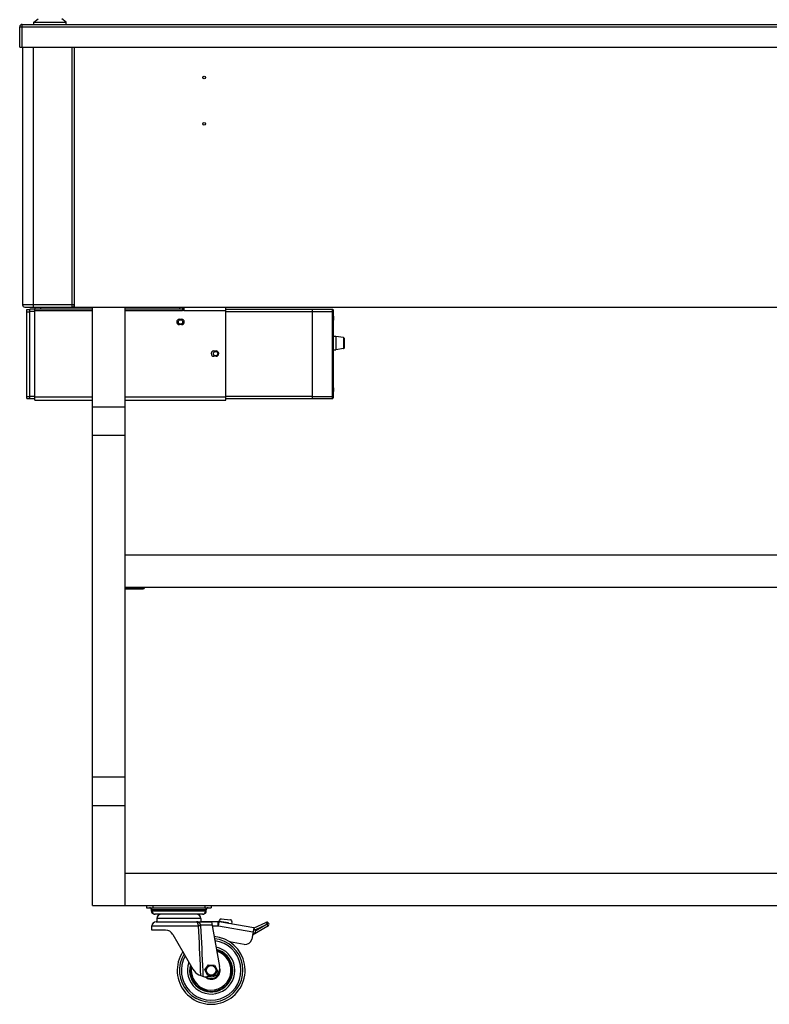
# Model space of a CAD drawing. Units: millimetres. Extents: x -1549 to 4493, y -188 to 5023.
# Drawn here: x 3071 to 3767, y 2339 to 3252 of the extents above; entities that cross this region are included whole.
import ezdxf

# ---------------------------------------------------------------- set-up
doc = ezdxf.new("R2010")
doc.units = ezdxf.units.MM
doc.header["$LTSCALE"] = 19.36
doc.layers.get('0').update_dxf_attribs({"linetype": 'CONTINUOUS'})
for name, color, linetype in [('02___PRT_ALL_AXES', 7, 'CONTINUOUS'), ('1', 7, 'CONTINUOUS'), ('ISOLA', 7, 'CONTINUOUS')]:
    doc.layers.add(name, color=color, linetype=linetype)

msp = doc.modelspace()

# ---------------------------------------------------------------- linework, layer by layer
at = {"color": 7, "linetype": 'Continuous'}
for p, q in [((3084.09, 3250.16), (3088.09, 3253.16)), ((3114.09, 3250.16), (3110.09, 3253.16)), ((3084.09, 3248.16), (3084.09, 3250.16)), ((3084.09, 3250.16), (3114.09, 3250.16)), ((3114.09, 3248.16), (3114.09, 3250.16)), ((3073.59, 3226.96), (3073.59, 2987.96)), ((3121.59, 3226.96), (3121.59, 2987.96)), ((3075.59, 2985.96), (3121.59, 2985.96)), ((3085.09, 2985.96), (3085.09, 2984.46)), ((3222.09, 2985.96), (3222.09, 2984.46)), ((3077.44, 2901.21), (3077.44, 2983.71)), ((3077.44, 2983.71), (3080.19, 2983.71)), ((3077.44, 2981.71), (3080.19, 2981.71)), ((3080.19, 2901.21), (3080.19, 2983.96)), ((3085.09, 2983.96), (3080.19, 2983.96)), ((3085.09, 2981.96), (3080.19, 2981.96)), ((3223.09, 2983.96), (3222.09, 2983.96)), ((3262.09, 2983.96), (3361.19, 2983.96)), ((3342.69, 2901.21), (3342.69, 2983.96)), ((3361.69, 2983.46), (3361.69, 2901.71)), ((3361.69, 2978.38), (3361.82, 2978.36)), ((3361.82, 2978.36), (3361.82, 2973.05)), ((3362.38, 2977.12), (3362.36, 2977.17)), ((3362.36, 2977.16), (3362.36, 2977.16)), ((3361.69, 2973.04), (3361.82, 2973.05)), ((3362.36, 2975.94), (3362.44, 2975.95)), ((3362.36, 2975.47), (3362.36, 2975.94)), ((3362.44, 2975.46), (3362.36, 2975.47)), ((3362.36, 2974.25), (3362.36, 2974.26)), ((3362.44, 2975.95), (3362.48, 2975.96)), ((3362.48, 2975.46), (3362.44, 2975.46)), ((3362.48, 2975.96), (3362.52, 2975.96)), ((3362.52, 2975.45), (3362.48, 2975.46)), ((3362.52, 2975.96), (3362.53, 2975.96)), ((3362.53, 2975.45), (3362.52, 2975.45)), ((3362.53, 2975.96), (3362.55, 2975.96)), ((3362.56, 2976.16), (3362.55, 2976.22)), ((3362.55, 2975.96), (3362.56, 2975.97)), ((3362.55, 2975.96), (3362.55, 2975.96)), ((3362.56, 2975.45), (3362.55, 2975.45)), ((3362.56, 2976.15), (3362.56, 2976.16)), ((3362.56, 2976.14), (3362.56, 2976.15)), ((3362.56, 2976.13), (3362.56, 2976.14)), ((3362.56, 2976.12), (3362.56, 2976.13)), ((3362.56, 2976.11), (3362.56, 2976.12)), ((3362.56, 2976.1), (3362.56, 2976.11)), ((3362.56, 2976.09), (3362.56, 2976.1)), ((3362.56, 2976.08), (3362.56, 2976.09)), ((3362.56, 2976.07), (3362.56, 2976.08)), ((3362.56, 2976.06), (3362.56, 2976.07)), ((3362.56, 2976.06), (3362.56, 2976.06)), ((3362.56, 2976.05), (3362.56, 2976.06)), ((3362.56, 2976.04), (3362.56, 2976.05)), ((3362.56, 2975.97), (3362.56, 2975.97)), ((3362.56, 2975.37), (3362.56, 2975.38)), ((3362.56, 2975.36), (3362.56, 2975.37)), ((3362.56, 2975.35), (3362.56, 2975.36)), ((3362.56, 2975.34), (3362.56, 2975.35)), ((3362.56, 2975.34), (3362.56, 2975.34)), ((3362.56, 2975.33), (3362.56, 2975.34)), ((3362.56, 2975.32), (3362.56, 2975.33)), ((3362.56, 2975.31), (3362.56, 2975.32)), ((3362.56, 2975.3), (3362.56, 2975.31)), ((3362.56, 2975.29), (3362.56, 2975.3)), ((3362.56, 2975.26), (3362.56, 2975.27)), ((3362.56, 2975.25), (3362.56, 2975.26)), ((3362.56, 2975.38), (3362.56, 2975.39)), ((3364.19, 2958.86), (3361.69, 2958.86)), ((3364.19, 2958.86), (3364.19, 2946.36)), ((3371.51, 2957.67), (3364.19, 2958.86)), ((3371.94, 2957.18), (3371.94, 2948.03)), ((3361.69, 2946.36), (3364.19, 2946.36)), ((3371.51, 2947.54), (3364.19, 2946.36)), ((3361.69, 2912.13), (3361.82, 2912.11)), ((3361.69, 2906.79), (3361.82, 2906.8)), ((3361.82, 2912.11), (3361.82, 2906.8)), ((3362.38, 2910.87), (3362.36, 2910.92)), ((3362.36, 2910.91), (3362.36, 2910.91)), ((3362.36, 2909.69), (3362.44, 2909.7)), ((3362.36, 2909.22), (3362.36, 2909.69)), ((3362.44, 2909.21), (3362.36, 2909.22)), ((3362.36, 2908), (3362.36, 2908.01)), ((3362.44, 2909.7), (3362.48, 2909.71)), ((3362.48, 2909.21), (3362.44, 2909.21)), ((3362.48, 2909.71), (3362.52, 2909.71)), ((3362.52, 2909.2), (3362.48, 2909.21)), ((3362.52, 2909.71), (3362.53, 2909.71)), ((3362.53, 2909.2), (3362.52, 2909.2)), ((3362.53, 2909.71), (3362.55, 2909.71)), ((3362.56, 2909.91), (3362.55, 2909.97)), ((3362.55, 2909.71), (3362.56, 2909.72)), ((3362.55, 2909.71), (3362.55, 2909.71)), ((3362.56, 2909.2), (3362.55, 2909.2)), ((3362.56, 2909.9), (3362.56, 2909.91)), ((3362.56, 2909.89), (3362.56, 2909.9)), ((3362.56, 2909.88), (3362.56, 2909.89)), ((3362.56, 2909.87), (3362.56, 2909.88)), ((3362.56, 2909.86), (3362.56, 2909.87)), ((3362.56, 2909.85), (3362.56, 2909.86)), ((3362.56, 2909.84), (3362.56, 2909.85)), ((3362.56, 2909.83), (3362.56, 2909.84)), ((3362.56, 2909.82), (3362.56, 2909.83)), ((3362.56, 2909.81), (3362.56, 2909.82)), ((3362.56, 2909.81), (3362.56, 2909.81)), ((3362.56, 2909.8), (3362.56, 2909.81)), ((3362.56, 2909.79), (3362.56, 2909.8)), ((3362.56, 2909.72), (3362.56, 2909.72)), ((3362.56, 2909.12), (3362.56, 2909.13)), ((3362.56, 2909.11), (3362.56, 2909.12)), ((3362.56, 2909.1), (3362.56, 2909.11)), ((3362.56, 2909.09), (3362.56, 2909.1)), ((3362.56, 2909.09), (3362.56, 2909.09)), ((3362.56, 2909.06), (3362.56, 2909.07)), ((3362.56, 2909.05), (3362.56, 2909.06)), ((3362.56, 2909.04), (3362.56, 2909.05)), ((3362.56, 2909.03), (3362.56, 2909.04)), ((3362.56, 2909.02), (3362.56, 2909.03)), ((3362.56, 2909.01), (3362.56, 2909.02)), ((3362.56, 2909), (3362.56, 2909.01)), ((3362.56, 2909.13), (3362.56, 2909.14)), ((3077.44, 2903.21), (3080.19, 2903.21)), ((3077.44, 2901.21), (3085.09, 2901.21)), ((3085.09, 2903.21), (3080.19, 2903.21)), ((3342.69, 2903.21), (3262.09, 2903.21)), ((3262.09, 2901.21), (3361.19, 2901.21)), ((3342.69, 2903.21), (3361.19, 2903.21)), ((3168.59, 2724.66), (3185.59, 2724.66)), ((3186.59, 2725.66), (3186.59, 2725.96)), ((3188.59, 2430.96), (3188.59, 2428.96)), ((3188.59, 2428.96), (3248.59, 2428.96)), ((3248.59, 2430.96), (3248.59, 2428.96)), ((3193.11, 2425.96), (3193.11, 2426.96)), ((3193.59, 2425.96), (3193.59, 2426.96)), ((3196.24, 2422.98), (3196.09, 2422.98)), ((3240.59, 2422.96), (3196.59, 2422.96)), ((3241.09, 2422.98), (3240.93, 2422.98)), ((3243.59, 2425.96), (3243.59, 2426.96)), ((3244.07, 2425.96), (3244.07, 2426.96)), ((3197.59, 2415.98), (3198.09, 2415.98)), ((3197.59, 2415.96), (3248.78, 2415.96)), ((3255.17, 2415.98), (3239.09, 2415.98)), ((3248.78, 2415.96), (3256.45, 2374.41)), ((3288.08, 2410.25), (3256, 2415.9)), ((3256.16, 2416.38), (3256.34, 2417.37)), ((3264.54, 2414.91), (3256.16, 2416.38)), ((3257.95, 2418.6), (3266.45, 2417.86)), ((3264.45, 2414.41), (3264.54, 2414.91)), ((3267.79, 2416.1), (3267.4, 2413.89)), ((3301.33, 2411.88), (3286.9, 2403.55)), ((3288.61, 2410.36), (3299.49, 2415.43)), ((3299.91, 2415.13), (3299.92, 2415.12)), ((3299.92, 2415.12), (3299.93, 2415.11)), ((3299.97, 2415.07), (3299.97, 2415.06)), ((3300.17, 2414.78), (3300.19, 2414.76)), ((3300.32, 2414.53), (3300.35, 2414.49)), ((3300.35, 2414.49), (3300.38, 2414.44)), ((3206.18, 2408.22), (3193.45, 2408.22)), ((3213.11, 2404.22), (3231.74, 2371.96)), ((3288.08, 2410.25), (3286.26, 2399.91)), ((3287.77, 2408.47), (3288.26, 2408.39)), ((3288.26, 2408.39), (3288.61, 2410.36)), ((3289.92, 2407.56), (3289.46, 2408.54)), ((3279.31, 2395.04), (3265.62, 2397.45)), ((3242.82, 2371.28), (3245.98, 2376.11)), ((3245.98, 2376.11), (3251.74, 2375.79)), ((3251.74, 2375.79), (3254.35, 2370.64)), ((3245.43, 2366.12), (3242.82, 2371.28)), ((3248.59, 2364.96), (3244.43, 2364.96)), ((3251.19, 2365.8), (3245.43, 2366.12)), ((3254.35, 2370.64), (3251.19, 2365.8))]:
    msp.add_line(p, q, dxfattribs=at)
at = {"color": 3, "linetype": 'Continuous'}
for p, q in [((3070.89, 3226.96), (3070.89, 3245.76)), ((3073.29, 3248.16), (4490.89, 3248.16)), ((3070.89, 3226.96), (4493.29, 3226.96)), ((3223.09, 2985.96), (3223.09, 2982.96)), ((3262.09, 2899.71), (3262.09, 2985.96)), ((3085.09, 2899.71), (3085.09, 2984.46)), ((3085.09, 2984.46), (3138.59, 2984.46)), ((3168.59, 2984.46), (3222.09, 2984.46)), ((3222.09, 2984.46), (3222.09, 2982.96)), ((3223.09, 2982.96), (3222.09, 2982.96)), ((3219.09, 2974.73), (3221.09, 2974.73)), ((3221.09, 2969.73), (3219.09, 2969.73)), ((3251.09, 2945.33), (3253.09, 2945.33)), ((3253.09, 2940.33), (3251.09, 2940.33)), ((3085.09, 2899.71), (3138.59, 2899.71)), ((3168.59, 2899.71), (3262.09, 2899.71))]:
    msp.add_line(p, q, dxfattribs=at)
at = {"color": 9, "linetype": 'Continuous'}
for p, q in [((3070.89, 3245.76), (4493.29, 3245.76)), ((3073.29, 3226.96), (3073.29, 3248.16)), ((3083.59, 2985.96), (3083.59, 3226.96)), ((3119.59, 2985.96), (3119.59, 3226.96)), ((3121.59, 2987.96), (3073.59, 2987.96)), ((3090.09, 2985.96), (3090.09, 2984.46)), ((3219.09, 2985.96), (3219.09, 2984.46)), ((3085.09, 2982.96), (3138.59, 2982.96)), ((3168.59, 2982.96), (3222.09, 2982.96)), ((3223.09, 2982.96), (3262.09, 2982.96)), ((3361.19, 2983.81), (3342.69, 2983.81)), ((3361.19, 2901.21), (3361.19, 2983.96)), ((3362.36, 2977.17), (3362.36, 2977.19)), ((3362.36, 2975.47), (3362.36, 2975.94)), ((3362.36, 2974.22), (3362.36, 2974.24)), ((3371.51, 2957.67), (3371.51, 2947.54)), ((3362.36, 2910.92), (3362.36, 2910.94)), ((3362.36, 2909.22), (3362.36, 2909.69)), ((3362.36, 2907.97), (3362.36, 2907.99)), ((3085.09, 2902.71), (3138.59, 2902.71)), ((3168.59, 2902.71), (3262.09, 2902.71)), ((3186.59, 2725.66), (3168.59, 2725.66)), ((3183.59, 2725.96), (3183.59, 2724.66)), ((3194.59, 2430.96), (3194.59, 2428.96)), ((3242.59, 2430.96), (3242.59, 2428.96)), ((3244.07, 2426.96), (3193.11, 2426.96)), ((3244.07, 2425.96), (3193.11, 2425.96)), ((3193.59, 2412.12), (3193.59, 2412.12)), ((3193.59, 2412.1), (3236.94, 2412.1)), ((3239.05, 2412.96), (3236.88, 2412.53)), ((3239.15, 2412.2), (3236.94, 2412.1)), ((3249.33, 2412.96), (3239.05, 2412.96)), ((3255.17, 2411.98), (3249.51, 2411.98)), ((3255.17, 2411.98), (3255.17, 2415.98)), ((3255.3, 2411.96), (3256, 2415.9)), ((3287.39, 2406.31), (3255.3, 2411.96)), ((3289.46, 2408.54), (3300.71, 2413.79)), ((3300.71, 2413.79), (3289.92, 2407.56))]:
    msp.add_line(p, q, dxfattribs=at)
at = {"color": 7, "linetype": 'Continuous'}
for points in [[(3262.09, 2981.96), (3361.2, 2981.96), (3361.2, 2981.96), (3361.21, 2981.96), (3361.22, 2981.96), (3361.23, 2981.96), (3361.24, 2981.96), (3361.25, 2981.95), (3361.26, 2981.95), (3361.27, 2981.95), (3361.28, 2981.95), (3361.29, 2981.95), (3361.3, 2981.95), (3361.31, 2981.95), (3361.32, 2981.95), (3361.33, 2981.95), (3361.34, 2981.95), (3361.35, 2981.95), (3361.36, 2981.94), (3361.36, 2981.94), (3361.37, 2981.94), (3361.38, 2981.94), (3361.39, 2981.94), (3361.4, 2981.94), (3361.41, 2981.94), (3361.42, 2981.93), (3361.43, 2981.93), (3361.43, 2981.93), (3361.44, 2981.93), (3361.45, 2981.93), (3361.46, 2981.92), (3361.47, 2981.92), (3361.48, 2981.92), (3361.48, 2981.92), (3361.49, 2981.91), (3361.5, 2981.91), (3361.51, 2981.91), (3361.51, 2981.91), (3361.52, 2981.9), (3361.53, 2981.9), (3361.54, 2981.9), (3361.54, 2981.89), (3361.55, 2981.89), (3361.56, 2981.89), (3361.56, 2981.88), (3361.57, 2981.88), (3361.58, 2981.88), (3361.58, 2981.87), (3361.59, 2981.87), (3361.6, 2981.87), (3361.6, 2981.86), (3361.61, 2981.86), (3361.61, 2981.86), (3361.62, 2981.85), (3361.62, 2981.85), (3361.63, 2981.85), (3361.63, 2981.84), (3361.64, 2981.84), (3361.64, 2981.83), (3361.65, 2981.83), (3361.65, 2981.83), (3361.65, 2981.82), (3361.66, 2981.82), (3361.66, 2981.81), (3361.66, 2981.81), (3361.67, 2981.81), (3361.67, 2981.8), (3361.67, 2981.8), (3361.67, 2981.79), (3361.68, 2981.79), (3361.68, 2981.78), (3361.68, 2981.78), (3361.68, 2981.78), (3361.68, 2981.77), (3361.68, 2981.77), (3361.68, 2981.76), (3361.68, 2981.76), (3361.69, 2981.75), (3361.69, 2981.75)], [(3362.55, 2976.22), (3362.55, 2976.28), (3362.54, 2976.33), (3362.53, 2976.39), (3362.52, 2976.45), (3362.52, 2976.5), (3362.51, 2976.56), (3362.5, 2976.62), (3362.48, 2976.67), (3362.47, 2976.73), (3362.46, 2976.78), (3362.45, 2976.84), (3362.44, 2976.9), (3362.42, 2976.95), (3362.41, 2977.01), (3362.39, 2977.06), (3362.38, 2977.12)], [(3362.36, 2974.24), (3362.38, 2974.3), (3362.39, 2974.35), (3362.41, 2974.41), (3362.42, 2974.46), (3362.44, 2974.52), (3362.45, 2974.57), (3362.46, 2974.63), (3362.47, 2974.69), (3362.48, 2974.74), (3362.5, 2974.8), (3362.51, 2974.85), (3362.52, 2974.91), (3362.52, 2974.97), (3362.53, 2975.02), (3362.54, 2975.08), (3362.55, 2975.14), (3362.55, 2975.19), (3362.56, 2975.25)], [(3362.55, 2975.45), (3362.55, 2975.45), (3362.53, 2975.45)], [(3362.56, 2975.97), (3362.56, 2975.97), (3362.56, 2975.97), (3362.56, 2975.97), (3362.56, 2975.97), (3362.56, 2975.97), (3362.56, 2975.97), (3362.56, 2975.97), (3362.56, 2975.97), (3362.56, 2975.97), (3362.56, 2975.97), (3362.56, 2975.98), (3362.56, 2975.98), (3362.56, 2975.98), (3362.56, 2975.98), (3362.56, 2975.98), (3362.56, 2975.99), (3362.56, 2975.99), (3362.56, 2975.99), (3362.56, 2975.99), (3362.56, 2976), (3362.56, 2976), (3362.56, 2976), (3362.56, 2976), (3362.56, 2976.01), (3362.56, 2976.01), (3362.56, 2976.01), (3362.56, 2976.02), (3362.56, 2976.02), (3362.56, 2976.02), (3362.56, 2976.03), (3362.56, 2976.03), (3362.56, 2976.04)], [(3362.56, 2975.44), (3362.56, 2975.44), (3362.56, 2975.44), (3362.56, 2975.44), (3362.56, 2975.44), (3362.56, 2975.45), (3362.56, 2975.45), (3362.56, 2975.45), (3362.56, 2975.45), (3362.56, 2975.45), (3362.56, 2975.45), (3362.56, 2975.45)], [(3362.56, 2975.39), (3362.56, 2975.39), (3362.56, 2975.39), (3362.56, 2975.4), (3362.56, 2975.4), (3362.56, 2975.4), (3362.56, 2975.41), (3362.56, 2975.41), (3362.56, 2975.41), (3362.56, 2975.42), (3362.56, 2975.42), (3362.56, 2975.42), (3362.56, 2975.42), (3362.56, 2975.43), (3362.56, 2975.43), (3362.56, 2975.43), (3362.56, 2975.43), (3362.56, 2975.43), (3362.56, 2975.44), (3362.56, 2975.44), (3362.56, 2975.44)], [(3362.56, 2975.27), (3362.56, 2975.28), (3362.56, 2975.29)], [(3362.36, 2907.99), (3362.38, 2908.05), (3362.39, 2908.1), (3362.41, 2908.16), (3362.42, 2908.21), (3362.44, 2908.27), (3362.45, 2908.32), (3362.46, 2908.38), (3362.47, 2908.44), (3362.48, 2908.49), (3362.5, 2908.55), (3362.51, 2908.6), (3362.52, 2908.66), (3362.52, 2908.72), (3362.53, 2908.77), (3362.54, 2908.83), (3362.55, 2908.89), (3362.55, 2908.94), (3362.56, 2909)], [(3362.55, 2909.97), (3362.55, 2910.03), (3362.54, 2910.08), (3362.53, 2910.14), (3362.52, 2910.2), (3362.52, 2910.25), (3362.51, 2910.31), (3362.5, 2910.37), (3362.48, 2910.42), (3362.47, 2910.48), (3362.46, 2910.53), (3362.45, 2910.59), (3362.44, 2910.65), (3362.42, 2910.7), (3362.41, 2910.76), (3362.39, 2910.81), (3362.38, 2910.87)], [(3362.55, 2909.2), (3362.55, 2909.2), (3362.53, 2909.2)], [(3362.56, 2909.72), (3362.56, 2909.72), (3362.56, 2909.72), (3362.56, 2909.72), (3362.56, 2909.72), (3362.56, 2909.72), (3362.56, 2909.72), (3362.56, 2909.72), (3362.56, 2909.72), (3362.56, 2909.72), (3362.56, 2909.72), (3362.56, 2909.73), (3362.56, 2909.73), (3362.56, 2909.73), (3362.56, 2909.73), (3362.56, 2909.73), (3362.56, 2909.74), (3362.56, 2909.74), (3362.56, 2909.74), (3362.56, 2909.74), (3362.56, 2909.75), (3362.56, 2909.75), (3362.56, 2909.75), (3362.56, 2909.75), (3362.56, 2909.76), (3362.56, 2909.76), (3362.56, 2909.76), (3362.56, 2909.77), (3362.56, 2909.77), (3362.56, 2909.77), (3362.56, 2909.78), (3362.56, 2909.78), (3362.56, 2909.79)], [(3362.56, 2909.19), (3362.56, 2909.19), (3362.56, 2909.19), (3362.56, 2909.19), (3362.56, 2909.19), (3362.56, 2909.2), (3362.56, 2909.2), (3362.56, 2909.2), (3362.56, 2909.2), (3362.56, 2909.2), (3362.56, 2909.2), (3362.56, 2909.2)], [(3362.56, 2909.14), (3362.56, 2909.14), (3362.56, 2909.14), (3362.56, 2909.15), (3362.56, 2909.15), (3362.56, 2909.15), (3362.56, 2909.16), (3362.56, 2909.16), (3362.56, 2909.16), (3362.56, 2909.17), (3362.56, 2909.17), (3362.56, 2909.17), (3362.56, 2909.17), (3362.56, 2909.18), (3362.56, 2909.18), (3362.56, 2909.18), (3362.56, 2909.18), (3362.56, 2909.18), (3362.56, 2909.19), (3362.56, 2909.19), (3362.56, 2909.19)], [(3362.56, 2909.07), (3362.56, 2909.08), (3362.56, 2909.09)], [(3361.19, 2903.21), (3361.2, 2903.21), (3361.21, 2903.21), (3361.22, 2903.21), (3361.23, 2903.21), (3361.24, 2903.21), (3361.25, 2903.21), (3361.26, 2903.21), (3361.27, 2903.21), (3361.28, 2903.21), (3361.29, 2903.21), (3361.3, 2903.21), (3361.31, 2903.21), (3361.32, 2903.21), (3361.33, 2903.22), (3361.34, 2903.22), (3361.35, 2903.22), (3361.36, 2903.22), (3361.36, 2903.22), (3361.37, 2903.22), (3361.38, 2903.22), (3361.39, 2903.23), (3361.4, 2903.23), (3361.41, 2903.23), (3361.42, 2903.23), (3361.43, 2903.23), (3361.43, 2903.23), (3361.44, 2903.24), (3361.45, 2903.24), (3361.46, 2903.24), (3361.47, 2903.24), (3361.48, 2903.25), (3361.48, 2903.25), (3361.49, 2903.25), (3361.5, 2903.25), (3361.51, 2903.26), (3361.52, 2903.26), (3361.52, 2903.26), (3361.53, 2903.26), (3361.54, 2903.27), (3361.54, 2903.27), (3361.55, 2903.27), (3361.56, 2903.28), (3361.56, 2903.28), (3361.57, 2903.28), (3361.58, 2903.29), (3361.58, 2903.29), (3361.59, 2903.29), (3361.6, 2903.3), (3361.6, 2903.3), (3361.61, 2903.3), (3361.61, 2903.31), (3361.62, 2903.31), (3361.62, 2903.31), (3361.63, 2903.32), (3361.63, 2903.32), (3361.64, 2903.33), (3361.64, 2903.33), (3361.65, 2903.33), (3361.65, 2903.34), (3361.65, 2903.34), (3361.66, 2903.35), (3361.66, 2903.35), (3361.66, 2903.35), (3361.67, 2903.36), (3361.67, 2903.36), (3361.67, 2903.37), (3361.67, 2903.37), (3361.68, 2903.37), (3361.68, 2903.38), (3361.68, 2903.38), (3361.68, 2903.39), (3361.68, 2903.39), (3361.68, 2903.4), (3361.68, 2903.4), (3361.68, 2903.41), (3361.69, 2903.41), (3361.69, 2903.41)], [(3299.49, 2415.43), (3299.5, 2415.43), (3299.51, 2415.44), (3299.52, 2415.44), (3299.53, 2415.44), (3299.55, 2415.44), (3299.56, 2415.43), (3299.57, 2415.43), (3299.58, 2415.43), (3299.59, 2415.42), (3299.61, 2415.42), (3299.62, 2415.41), (3299.63, 2415.4), (3299.64, 2415.4), (3299.65, 2415.39), (3299.66, 2415.38), (3299.67, 2415.38), (3299.68, 2415.37), (3299.69, 2415.36), (3299.7, 2415.35), (3299.71, 2415.34), (3299.72, 2415.34), (3299.73, 2415.33), (3299.74, 2415.32), (3299.75, 2415.31), (3299.76, 2415.3), (3299.77, 2415.3), (3299.77, 2415.29), (3299.78, 2415.28), (3299.79, 2415.27), (3299.8, 2415.27), (3299.81, 2415.26), (3299.81, 2415.25), (3299.82, 2415.24), (3299.83, 2415.24), (3299.83, 2415.23), (3299.84, 2415.22), (3299.85, 2415.21), (3299.85, 2415.21), (3299.86, 2415.2), (3299.86, 2415.19), (3299.87, 2415.19), (3299.88, 2415.18), (3299.88, 2415.17), (3299.89, 2415.17), (3299.89, 2415.16), (3299.9, 2415.16), (3299.91, 2415.13)], [(3299.93, 2415.11), (3299.93, 2415.11), (3299.94, 2415.1), (3299.94, 2415.1), (3299.95, 2415.09), (3299.95, 2415.09), (3299.95, 2415.09), (3299.96, 2415.08), (3299.96, 2415.08), (3299.96, 2415.07), (3299.97, 2415.07)], [(3299.97, 2415.06), (3299.98, 2415.05), (3299.98, 2415.05), (3299.99, 2415.05), (3299.99, 2415.04), (3300, 2415.04), (3300, 2415.03), (3300, 2415.03), (3300.01, 2415.03), (3300.01, 2415.02), (3300.01, 2415.02), (3300.02, 2415.01), (3300.02, 2415.01), (3300.02, 2415), (3300.03, 2415), (3300.03, 2414.99), (3300.03, 2414.99), (3300.04, 2414.98), (3300.04, 2414.98), (3300.04, 2414.97), (3300.05, 2414.95)], [(3300.05, 2414.95), (3300.06, 2414.95), (3300.06, 2414.94), (3300.06, 2414.94), (3300.07, 2414.93), (3300.07, 2414.92), (3300.08, 2414.92), (3300.08, 2414.91), (3300.09, 2414.9), (3300.09, 2414.89), (3300.1, 2414.89), (3300.1, 2414.88), (3300.11, 2414.87), (3300.12, 2414.86), (3300.13, 2414.85), (3300.13, 2414.84), (3300.14, 2414.83), (3300.15, 2414.82), (3300.15, 2414.81), (3300.16, 2414.8), (3300.17, 2414.78)], [(3300.19, 2414.76), (3300.29, 2414.6), (3300.3, 2414.58), (3300.31, 2414.56), (3300.32, 2414.53)], [(3300.38, 2414.44), (3300.41, 2414.38), (3300.43, 2414.35), (3300.45, 2414.32), (3300.46, 2414.28), (3300.48, 2414.25), (3300.5, 2414.21), (3300.52, 2414.17), (3300.54, 2414.13), (3300.57, 2414.09), (3300.59, 2414.05), (3300.61, 2414), (3300.64, 2413.95), (3300.66, 2413.9), (3300.69, 2413.85), (3300.71, 2413.79)]]:
    msp.add_lwpolyline(points, dxfattribs=at)
at = {"color": 9, "linetype": 'Continuous'}
for points in [[(3361.19, 2983.81), (3361.2, 2983.81), (3361.21, 2983.81), (3361.22, 2983.81), (3361.23, 2983.81), (3361.24, 2983.81), (3361.25, 2983.81), (3361.26, 2983.81), (3361.27, 2983.81), (3361.28, 2983.8), (3361.29, 2983.8), (3361.3, 2983.8), (3361.31, 2983.8), (3361.32, 2983.8), (3361.33, 2983.8), (3361.34, 2983.79), (3361.35, 2983.79), (3361.36, 2983.79), (3361.37, 2983.79), (3361.38, 2983.78), (3361.39, 2983.78), (3361.4, 2983.78), (3361.41, 2983.77), (3361.41, 2983.77), (3361.42, 2983.77), (3361.43, 2983.76), (3361.44, 2983.76), (3361.45, 2983.76), (3361.46, 2983.75), (3361.47, 2983.75), (3361.48, 2983.74), (3361.48, 2983.74), (3361.49, 2983.74), (3361.5, 2983.73), (3361.51, 2983.73), (3361.52, 2983.72), (3361.52, 2983.72), (3361.53, 2983.71), (3361.54, 2983.71), (3361.55, 2983.7), (3361.55, 2983.7), (3361.56, 2983.69), (3361.57, 2983.68), (3361.57, 2983.68), (3361.58, 2983.67), (3361.59, 2983.67), (3361.59, 2983.66), (3361.6, 2983.66), (3361.6, 2983.65), (3361.61, 2983.64), (3361.62, 2983.64), (3361.62, 2983.63), (3361.63, 2983.62), (3361.63, 2983.62), (3361.64, 2983.61), (3361.64, 2983.6), (3361.64, 2983.6), (3361.65, 2983.59), (3361.65, 2983.58), (3361.66, 2983.58), (3361.66, 2983.57), (3361.66, 2983.56), (3361.67, 2983.56), (3361.67, 2983.55), (3361.67, 2983.54), (3361.67, 2983.54), (3361.67, 2983.53), (3361.68, 2983.52), (3361.68, 2983.52), (3361.68, 2983.51), (3361.68, 2983.5), (3361.68, 2983.5), (3361.68, 2983.49), (3361.68, 2983.48), (3361.68, 2983.48), (3361.68, 2983.47), (3361.69, 2983.47), (3361.69, 2983.46), (3361.69, 2983.46)], [(3239.05, 2412.96), (3239.03, 2413.02), (3239, 2413.08), (3238.98, 2413.15), (3238.95, 2413.21), (3238.92, 2413.28), (3238.89, 2413.34), (3238.86, 2413.4), (3238.83, 2413.47), (3238.79, 2413.53), (3238.76, 2413.59), (3238.73, 2413.66), (3238.69, 2413.72), (3238.66, 2413.78), (3238.62, 2413.84), (3238.58, 2413.91), (3238.54, 2413.97), (3238.5, 2414.03), (3238.46, 2414.09), (3238.42, 2414.15), (3238.38, 2414.21), (3238.33, 2414.27), (3238.29, 2414.33), (3238.24, 2414.39), (3238.19, 2414.45), (3238.14, 2414.51), (3238.09, 2414.56), (3238.04, 2414.62), (3237.99, 2414.68), (3237.94, 2414.73), (3237.88, 2414.79), (3237.83, 2414.84), (3237.77, 2414.9), (3237.71, 2414.95), (3237.65, 2415), (3237.59, 2415.05), (3237.53, 2415.1), (3237.46, 2415.15), (3237.4, 2415.2), (3237.33, 2415.25), (3237.27, 2415.29), (3237.2, 2415.34), (3237.13, 2415.38), (3237.06, 2415.43), (3236.98, 2415.47), (3236.91, 2415.51), (3236.84, 2415.55), (3236.76, 2415.58), (3236.68, 2415.62), (3236.6, 2415.65), (3236.52, 2415.69), (3236.44, 2415.72), (3236.36, 2415.75), (3236.27, 2415.77), (3236.19, 2415.8), (3236.1, 2415.82), (3236.01, 2415.85), (3235.92, 2415.87), (3235.83, 2415.89), (3235.74, 2415.9), (3235.65, 2415.92), (3235.56, 2415.93), (3235.46, 2415.94), (3235.37, 2415.95), (3235.27, 2415.95), (3235.18, 2415.96), (3235.08, 2415.96)], [(3236.88, 2412.53), (3236.86, 2412.6), (3236.84, 2412.67), (3236.82, 2412.75), (3236.8, 2412.82), (3236.79, 2412.89), (3236.77, 2412.97), (3236.75, 2413.04), (3236.73, 2413.11), (3236.71, 2413.18), (3236.69, 2413.26), (3236.67, 2413.33), (3236.65, 2413.4), (3236.63, 2413.47), (3236.61, 2413.54), (3236.59, 2413.61), (3236.57, 2413.68), (3236.54, 2413.75), (3236.52, 2413.82), (3236.5, 2413.89), (3236.48, 2413.96), (3236.45, 2414.03), (3236.43, 2414.1), (3236.41, 2414.17), (3236.38, 2414.23), (3236.36, 2414.3), (3236.34, 2414.37), (3236.31, 2414.43), (3236.29, 2414.5), (3236.26, 2414.56), (3236.24, 2414.62), (3236.21, 2414.68), (3236.18, 2414.75), (3236.16, 2414.81), (3236.13, 2414.87), (3236.1, 2414.92), (3236.07, 2414.98), (3236.05, 2415.04), (3236.02, 2415.09), (3235.99, 2415.15), (3235.96, 2415.2), (3235.93, 2415.25), (3235.9, 2415.3), (3235.87, 2415.35), (3235.84, 2415.4), (3235.81, 2415.44), (3235.78, 2415.49), (3235.74, 2415.53), (3235.71, 2415.57), (3235.68, 2415.61), (3235.65, 2415.65), (3235.61, 2415.68), (3235.58, 2415.72), (3235.54, 2415.75), (3235.51, 2415.78), (3235.48, 2415.81), (3235.44, 2415.83), (3235.41, 2415.85), (3235.37, 2415.88), (3235.33, 2415.89), (3235.3, 2415.91), (3235.26, 2415.92), (3235.23, 2415.94), (3235.19, 2415.94), (3235.15, 2415.95), (3235.11, 2415.96), (3235.08, 2415.96)], [(3236.94, 2412.1), (3236.94, 2412.14), (3236.94, 2412.19), (3236.93, 2412.24), (3236.93, 2412.29), (3236.92, 2412.34), (3236.91, 2412.38), (3236.9, 2412.43), (3236.89, 2412.48), (3236.88, 2412.53)], [(3238.99, 2365.98), (3238.77, 2371.03), (3238.55, 2376.1), (3238.32, 2381.19), (3238.1, 2386.3), (3237.87, 2391.42), (3237.64, 2396.56), (3237.41, 2401.72), (3237.18, 2406.9), (3236.94, 2412.1)], [(3239.15, 2412.2), (3239.14, 2412.29), (3239.14, 2412.37), (3239.13, 2412.45), (3239.12, 2412.54), (3239.11, 2412.62), (3239.1, 2412.71), (3239.08, 2412.79), (3239.07, 2412.87), (3239.05, 2412.96)], [(3241.33, 2365.28), (3241.09, 2370.42), (3240.86, 2375.58), (3240.62, 2380.75), (3240.38, 2385.95), (3240.14, 2391.16), (3239.89, 2396.39), (3239.65, 2401.64), (3239.4, 2406.91), (3239.15, 2412.2)], [(3301.33, 2411.88), (3301.34, 2411.89), (3301.35, 2411.9), (3301.36, 2411.91), (3301.37, 2411.92), (3301.38, 2411.93), (3301.38, 2411.95), (3301.39, 2411.97), (3301.39, 2411.98), (3301.39, 2412), (3301.39, 2412.03), (3301.4, 2412.05), (3301.4, 2412.07), (3301.39, 2412.1), (3301.39, 2412.12), (3301.39, 2412.15), (3301.38, 2412.18), (3301.38, 2412.21), (3301.37, 2412.25), (3301.37, 2412.28), (3301.36, 2412.31), (3301.35, 2412.35), (3301.34, 2412.39), (3301.33, 2412.43), (3301.32, 2412.46), (3301.31, 2412.51), (3301.29, 2412.55), (3301.28, 2412.59), (3301.26, 2412.63), (3301.25, 2412.68), (3301.23, 2412.72), (3301.21, 2412.77), (3301.19, 2412.81), (3301.17, 2412.86), (3301.15, 2412.91), (3301.13, 2412.96), (3301.11, 2413.01), (3301.09, 2413.06), (3301.07, 2413.11), (3301.04, 2413.16), (3301.02, 2413.21), (3300.99, 2413.26), (3300.97, 2413.32), (3300.94, 2413.37), (3300.91, 2413.42), (3300.89, 2413.47), (3300.86, 2413.53), (3300.83, 2413.58), (3300.8, 2413.63), (3300.77, 2413.69), (3300.74, 2413.74), (3300.71, 2413.79)]]:
    msp.add_lwpolyline(points, dxfattribs=at)
at = {"color": 7, "linetype": 'Continuous'}
msp.add_circle((3248.59, 2370.96), 4.5, dxfattribs=at)
at = {"color": 3, "linetype": 'Continuous'}
for centre, radius, start, end in [((3073.29, 3245.76), 2.4, 90, 180), ((3219.09, 2972.23), 2.5, 90, 270), ((3221.09, 2972.23), 2.5, 270, 90), ((3251.09, 2942.83), 2.5, 90, 270), ((3253.09, 2942.83), 2.5, 270, 90)]:
    msp.add_arc(centre, radius, start, end, dxfattribs=at)
at = {"color": 7, "linetype": 'Continuous'}
for centre, radius, start, end in [((3075.59, 2987.96), 2, 180, 270), ((3119.59, 2987.96), 2, 270, 360), ((3361.19, 2983.46), 0.5, 0, 90), ((3357.59, 2975.71), 5, 17.25865, 32.09871), ((3362.26, 2977.16), 0.102, 0, 17.25865), ((3357.59, 2975.71), 5, 327.90129, 342.74135), ((3362.26, 2974.25), 0.102, 342.74135, 360), ((3371.44, 2957.18), 0.5, 0, 80.83765), ((3371.44, 2948.03), 0.5, 279.16235, 360), ((3357.59, 2909.46), 5, 17.25865, 32.09871), ((3357.59, 2909.46), 5, 327.90129, 342.74135), ((3362.26, 2910.91), 0.102, 0, 17.25865), ((3362.26, 2908), 0.102, 342.74135, 360), ((3361.19, 2901.71), 0.5, 270, 360), ((3185.59, 2725.66), 1, 270, 360), ((3191.09, 2426.96), 2.02, 0, 81.96259), ((3191.59, 2426.96), 2, 0, 90), ((3245.59, 2426.96), 2, 90, 180), ((3246.09, 2426.96), 2.02, 98.03741, 180), ((3196.09, 2425.96), 2.98, 180, 270), ((3196.59, 2425.96), 3, 180, 270), ((3240.59, 2425.96), 3, 270, 360), ((3241.09, 2425.96), 2.98, 270, 360), ((3255.17, 2411.18), 4.8, 80, 90), ((3257.82, 2417.11), 1.5, 85, 170), ((3266.32, 2416.36), 1.5, 350, 85), ((3300.33, 2413.62), 2, 300, 115), ((3206.18, 2400.22), 8, 30, 90), ((3248.59, 2370.96), 31.5, 146.57199, 85.07169), ((3280.35, 2400.95), 6, 260, 350), ((3248.59, 2370.96), 20, 164.7916, 75.74889), ((3248.59, 2370.96), 19.5, 166.27025, 75.07064), ((3248.59, 2372.96), 8, 270, 10.46888), ((3244.43, 2379.96), 15, 212.23095, 270)]:
    msp.add_arc(centre, radius, start, end, dxfattribs=at)
at = {"color": 9, "linetype": 'Continuous'}
for centre, radius, start, end in [((3255.17, 2411.18), 0.8, 80, 90), ((3248.59, 2370.96), 29.51, 148.52558, 84.00311), ((3248.59, 2370.96), 27.67, 150.6186, 82.87267), ((3248.59, 2370.96), 22, 159.82897, 78.12529), ((3248.59, 2370.96), 18.4, 169.97173, 73.43679), ((3248.59, 2370.96), 8.26, 225.69054, 14.51171), ((3248.59, 2370.96), 7.73, 230.73211, 359.45386)]:
    msp.add_arc(centre, radius, start, end, dxfattribs=at)
at = {"color": 7, "linetype": 'Continuous'}
for centre, major_axis, ratio, start_param, end_param in [((3281.6, 2402.8), (8.3, 4.79), 0.208767, -0.991976, -0.018263), ((3280.81, 2404.51), (-8.65, -4.03), 0.209529, 3.141593, 3.561553)]:
    msp.add_ellipse(centre, major_axis=major_axis, ratio=ratio, start_param=start_param, end_param=end_param, dxfattribs=at)
at = {"layer": '02___PRT_ALL_AXES', "color": 7, "linetype": 'Continuous'}
for p, q in [((3138.59, 2430.96), (3138.59, 2985.96)), ((3168.59, 2985.96), (3168.59, 2430.96)), ((3945.59, 2755.96), (3168.59, 2755.96)), ((3945.59, 2725.96), (3168.59, 2725.96)), ((3168.59, 2460.96), (3945.59, 2460.96)), ((3138.59, 2430.96), (4425.59, 2430.96))]:
    msp.add_line(p, q, dxfattribs=at)
at = {"layer": '02___PRT_ALL_AXES', "color": 9, "linetype": 'Continuous'}
for p, q in [((3168.59, 2893.34), (3138.59, 2893.34)), ((3168.59, 2866.93), (3138.59, 2866.93)), ((3168.59, 2549.99), (3138.59, 2549.99)), ((3168.59, 2523.57), (3138.59, 2523.57))]:
    msp.add_line(p, q, dxfattribs=at)
at = {"layer": '02___PRT_ALL_AXES', "color": 7, "linetype": 'Continuous'}
for centre in [(3220.14, 2972.21), (3252.64, 2942.83)]:
    msp.add_circle(centre, 2, dxfattribs=at)
at = {"layer": '1', "color": 7, "linetype": 'Continuous'}
for p, q in [((3193.45, 2408.22), (3193.59, 2412.12)), ((3193.45, 2408.22), (3193.59, 2412.1)), ((3197.59, 2415.98), (3198.09, 2415.98)), ((3197.59, 2415.96), (3235.08, 2415.96)), ((3198.09, 2418.98), (3198.09, 2415.96)), ((3239.09, 2418.98), (3239.09, 2415.96))]:
    msp.add_line(p, q, dxfattribs=at)
at = {"layer": '1', "color": 9, "linetype": 'Continuous'}
for p, q in [((3198.09, 2418.98), (3198.09, 2418.98)), ((3239.09, 2418.96), (3198.09, 2418.96)), ((3239.09, 2418.98), (3239.09, 2418.98))]:
    msp.add_line(p, q, dxfattribs=at)
at = {"layer": '1', "color": 7, "linetype": 'Continuous'}
for centre, start, end in [((3202.09, 2418.98), 95.69747, 180), ((3202.09, 2418.96), 90, 180), ((3235.09, 2418.96), 0, 90), ((3235.09, 2418.98), 0, 84.30253), ((3197.59, 2411.98), 90, 178), ((3197.59, 2411.96), 90, 178)]:
    msp.add_arc(centre, 4, start, end, dxfattribs=at)
at = {"layer": 'ISOLA', "color": 7, "linetype": 'Continuous'}
for p, q in [((3121.59, 2987.96), (3121.59, 2985.96)), ((3121.59, 2985.96), (4442.59, 2985.96))]:
    msp.add_line(p, q, dxfattribs=at)
for centre in [(3242.09, 3198.96), (3242.09, 3155.96)]:
    msp.add_circle(centre, 1.25, dxfattribs=at)

doc.saveas('drawing.dxf')
